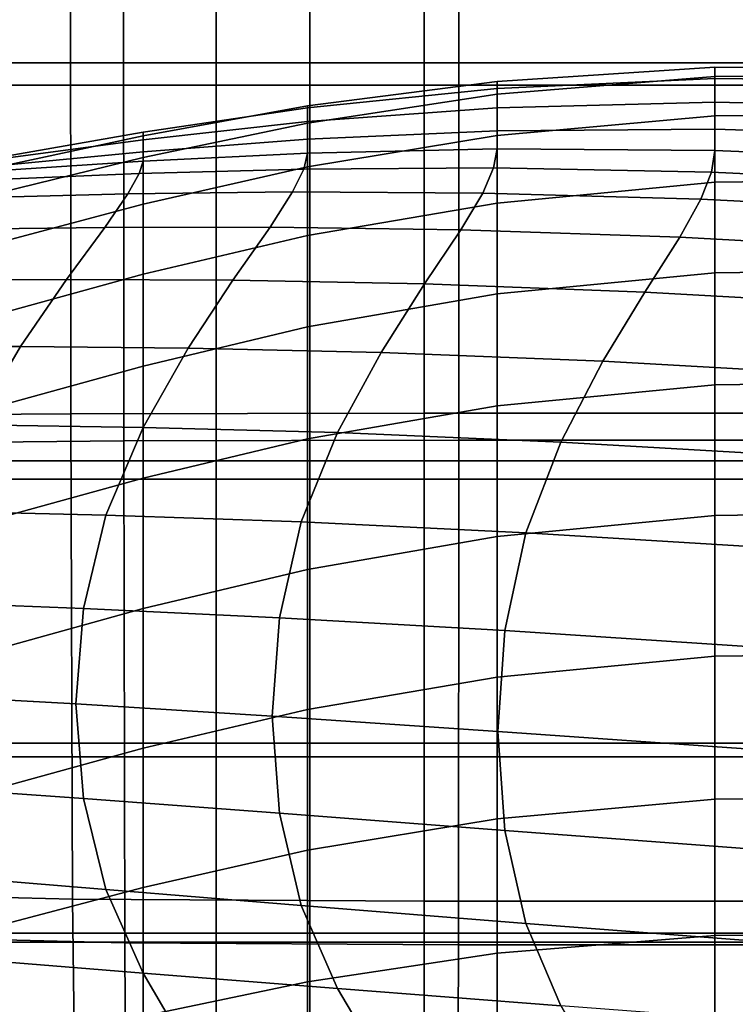
# Model space of a CAD drawing. Extents: x -0.29 to 0.283, y -0.34 to 0.194.
# Drawn here: x -0.203 to -0.182, y -0.212 to -0.183 of the extents above; entities that cross this region are included whole.
import ezdxf

# ---------------------------------------------------------------- set-up
doc = ezdxf.new("R2010")
doc.units = 0

msp = doc.modelspace()

# ---------------------------------------------------------------- linework, layer by layer
for points in [[(-0.207803, -0.168692, 0.13822), (-0.197178, -0.168692, 0.138206), (-0.197178, -0.184421, 0.136621), (-0.207803, -0.184421, 0.136636)], [(-0.197178, -0.168692, 0.138206), (-0.177143, -0.168692, 0.138206), (-0.177143, -0.184421, 0.136621), (-0.197178, -0.184421, 0.136621)], [(-0.204903, -0.169414, 0.142622), (-0.204903, -0.185073, 0.141053), (-0.194429, -0.185073, 0.141043), (-0.194429, -0.169414, 0.142612)], [(-0.194429, -0.169414, 0.142612), (-0.194429, -0.185073, 0.141043), (-0.174679, -0.185073, 0.141043), (-0.174679, -0.169414, 0.142612)], [(-0.201428, -0.194691, 0.165192), (-0.208705, -0.194742, 0.16561), (-0.208723, -0.178362, 0.167471), (-0.201433, -0.178337, 0.167023)], [(-0.201428, -0.194691, 0.165192), (-0.201433, -0.178337, 0.167023), (-0.191087, -0.178328, 0.166874), (-0.191087, -0.194674, 0.165053)], [(-0.191087, -0.194674, 0.165053), (-0.191087, -0.178328, 0.166874), (-0.177052, -0.178328, 0.166874), (-0.177052, -0.194674, 0.165053)], [(-0.199873, -0.195487, 0.203051), (-0.199882, -0.178735, 0.20728), (-0.206788, -0.178767, 0.205588), (-0.206752, -0.195552, 0.201538)], [(-0.199873, -0.195487, 0.203051), (-0.190071, -0.195466, 0.204034), (-0.190071, -0.178724, 0.208432), (-0.199882, -0.178735, 0.20728)], [(-0.190071, -0.195466, 0.204034), (-0.176544, -0.195466, 0.20471), (-0.176544, -0.178724, 0.209261), (-0.190071, -0.178724, 0.208432)], [(-0.207803, -0.196071, 0.135439), (-0.207803, -0.184421, 0.136636), (-0.197178, -0.184421, 0.136621), (-0.197178, -0.196071, 0.135424)], [(-0.197178, -0.196071, 0.135424), (-0.197178, -0.184421, 0.136621), (-0.177143, -0.184421, 0.136621), (-0.177143, -0.196071, 0.135424)], [(-0.188951, -0.185179, 0.310978), (-0.188951, -0.184966, 0.321698), (-0.182579, -0.184546, 0.321698), (-0.182579, -0.184881, 0.310978)], [(-0.188951, -0.184966, 0.321698), (-0.188951, -0.185344, 0.336386), (-0.182579, -0.184825, 0.336386), (-0.182579, -0.184546, 0.321698)], [(-0.175293, -0.184971, 0.310978), (-0.182579, -0.184881, 0.310978), (-0.182579, -0.184546, 0.321698), (-0.175293, -0.184562, 0.321698)], [(-0.175293, -0.184562, 0.321698), (-0.182579, -0.184546, 0.321698), (-0.182579, -0.184825, 0.336386), (-0.175293, -0.184782, 0.336386)], [(-0.188951, -0.186554, 0.355984), (-0.182579, -0.185977, 0.355984), (-0.182579, -0.184825, 0.336386), (-0.188951, -0.185344, 0.336386)], [(-0.188951, -0.185179, 0.310978), (-0.182579, -0.184881, 0.310978), (-0.182579, -0.185572, 0.303284), (-0.188951, -0.18574, 0.303284)], [(-0.175293, -0.185898, 0.355984), (-0.175293, -0.184782, 0.336386), (-0.182579, -0.184825, 0.336386), (-0.182579, -0.185977, 0.355984)], [(-0.175293, -0.184971, 0.310978), (-0.175293, -0.185739, 0.303284), (-0.182579, -0.185572, 0.303284), (-0.182579, -0.184881, 0.310978)], [(-0.204903, -0.196608, 0.139881), (-0.194429, -0.196608, 0.139872), (-0.194429, -0.185073, 0.141043), (-0.204903, -0.185073, 0.141053)], [(-0.1945, -0.185743, 0.310978), (-0.1945, -0.185683, 0.321698), (-0.188951, -0.184966, 0.321698), (-0.188951, -0.185179, 0.310978)], [(-0.1945, -0.185683, 0.321698), (-0.1945, -0.186184, 0.336386), (-0.188951, -0.185344, 0.336386), (-0.188951, -0.184966, 0.321698)], [(-0.1945, -0.185743, 0.310978), (-0.188951, -0.185179, 0.310978), (-0.188951, -0.18574, 0.303284), (-0.1945, -0.186142, 0.303284)], [(-0.194429, -0.196608, 0.139872), (-0.174679, -0.196608, 0.139872), (-0.174679, -0.185073, 0.141043), (-0.194429, -0.185073, 0.141043)], [(-0.1945, -0.187469, 0.355984), (-0.188951, -0.186554, 0.355984), (-0.188951, -0.185344, 0.336386), (-0.1945, -0.186184, 0.336386)], [(-0.1945, -0.185743, 0.310978), (-0.199314, -0.186452, 0.310978), (-0.199314, -0.186558, 0.321698), (-0.1945, -0.185683, 0.321698)], [(-0.1945, -0.185683, 0.321698), (-0.199314, -0.186558, 0.321698), (-0.199314, -0.187195, 0.336386), (-0.1945, -0.186184, 0.336386)], [(-0.1945, -0.185743, 0.310978), (-0.1945, -0.186142, 0.303284), (-0.199314, -0.186674, 0.303284), (-0.199314, -0.186452, 0.310978)], [(-0.1945, -0.186142, 0.303284), (-0.188951, -0.18574, 0.303284), (-0.188951, -0.186408, 0.297672), (-0.1945, -0.186658, 0.297672)], [(-0.188951, -0.18574, 0.303284), (-0.182579, -0.185572, 0.303284), (-0.182579, -0.186361, 0.297672), (-0.188951, -0.186408, 0.297672)], [(-0.175293, -0.185739, 0.303284), (-0.175293, -0.1866, 0.297672), (-0.182579, -0.186361, 0.297672), (-0.182579, -0.185572, 0.303284)], [(-0.188951, -0.188526, 0.379283), (-0.182579, -0.187919, 0.379283), (-0.182579, -0.185977, 0.355984), (-0.188951, -0.186554, 0.355984)], [(-0.175293, -0.187823, 0.379283), (-0.175293, -0.185898, 0.355984), (-0.182579, -0.185977, 0.355984), (-0.182579, -0.187919, 0.379283)], [(-0.1945, -0.186142, 0.303284), (-0.1945, -0.186658, 0.297672), (-0.199314, -0.187025, 0.297672), (-0.199314, -0.186674, 0.303284)], [(-0.1945, -0.187469, 0.355984), (-0.1945, -0.186184, 0.336386), (-0.199314, -0.187195, 0.336386), (-0.199314, -0.18856, 0.355984)], [(-0.188951, -0.18694, 0.293202), (-0.188951, -0.186408, 0.297672), (-0.182579, -0.186361, 0.297672), (-0.182579, -0.186989, 0.293202)], [(-0.175293, -0.187287, 0.293202), (-0.182579, -0.186989, 0.293202), (-0.182579, -0.186361, 0.297672), (-0.175293, -0.1866, 0.297672)], [(-0.199314, -0.186452, 0.310978), (-0.199314, -0.186674, 0.303284), (-0.203482, -0.187234, 0.303284), (-0.203482, -0.187184, 0.310978)], [(-0.199314, -0.186452, 0.310978), (-0.203482, -0.187184, 0.310978), (-0.203482, -0.187454, 0.321698), (-0.199314, -0.186558, 0.321698)], [(-0.199314, -0.186558, 0.321698), (-0.203482, -0.187454, 0.321698), (-0.203482, -0.188221, 0.336386), (-0.199314, -0.187195, 0.336386)], [(-0.1945, -0.187069, 0.293202), (-0.199314, -0.187304, 0.293202), (-0.199314, -0.187025, 0.297672), (-0.1945, -0.186658, 0.297672)], [(-0.1945, -0.187069, 0.293202), (-0.1945, -0.186658, 0.297672), (-0.188951, -0.186408, 0.297672), (-0.188951, -0.18694, 0.293202)], [(-0.1945, -0.189478, 0.379283), (-0.188951, -0.188526, 0.379283), (-0.188951, -0.186554, 0.355984), (-0.1945, -0.187469, 0.355984)], [(-0.199314, -0.186674, 0.303284), (-0.199314, -0.187025, 0.297672), (-0.203482, -0.187423, 0.297672), (-0.203482, -0.187234, 0.303284)], [(-0.194609, -0.187531, 0.289667), (-0.1945, -0.187069, 0.293202), (-0.188951, -0.18694, 0.293202), (-0.189057, -0.187496, 0.289667)], [(-0.189057, -0.187496, 0.289667), (-0.188951, -0.18694, 0.293202), (-0.182579, -0.186989, 0.293202), (-0.182681, -0.187619, 0.289667)], [(-0.199314, -0.187304, 0.293202), (-0.203482, -0.187575, 0.293202), (-0.203482, -0.187423, 0.297672), (-0.199314, -0.187025, 0.297672)], [(-0.199314, -0.18856, 0.355984), (-0.199314, -0.187195, 0.336386), (-0.203482, -0.188221, 0.336386), (-0.203482, -0.189666, 0.355984)], [(-0.194609, -0.187531, 0.289667), (-0.199426, -0.187665, 0.289667), (-0.199314, -0.187304, 0.293202), (-0.1945, -0.187069, 0.293202)], [(-0.175391, -0.18796, 0.289667), (-0.182681, -0.187619, 0.289667), (-0.182579, -0.186989, 0.293202), (-0.175293, -0.187287, 0.293202)], [(-0.199426, -0.187665, 0.289667), (-0.203597, -0.187837, 0.289667), (-0.203482, -0.187575, 0.293202), (-0.199314, -0.187304, 0.293202)], [(-0.194609, -0.187531, 0.289667), (-0.194937, -0.188201, 0.286858), (-0.199762, -0.18826, 0.286858), (-0.199426, -0.187665, 0.289667)], [(-0.1945, -0.189478, 0.379283), (-0.1945, -0.187469, 0.355984), (-0.199314, -0.18856, 0.355984), (-0.199314, -0.190609, 0.379283)], [(-0.194609, -0.187531, 0.289667), (-0.189057, -0.187496, 0.289667), (-0.189376, -0.188233, 0.286858), (-0.194937, -0.188201, 0.286858)], [(-0.189057, -0.187496, 0.289667), (-0.182681, -0.187619, 0.289667), (-0.182989, -0.188411, 0.286858), (-0.189376, -0.188233, 0.286858)], [(-0.199426, -0.187665, 0.289667), (-0.199762, -0.18826, 0.286858), (-0.20394, -0.188359, 0.286858), (-0.203597, -0.187837, 0.289667)], [(-0.175391, -0.18796, 0.289667), (-0.175686, -0.188785, 0.286858), (-0.182989, -0.188411, 0.286858), (-0.182681, -0.187619, 0.289667)], [(-0.175293, -0.187823, 0.379283), (-0.182579, -0.187919, 0.379283), (-0.182579, -0.190569, 0.405073), (-0.175293, -0.190467, 0.405073)], [(-0.188951, -0.188526, 0.379283), (-0.188951, -0.191186, 0.405073), (-0.182579, -0.190569, 0.405073), (-0.182579, -0.187919, 0.379283)], [(-0.199762, -0.18826, 0.286858), (-0.200435, -0.189243, 0.28457), (-0.204627, -0.189292, 0.28457), (-0.20394, -0.188359, 0.286858)], [(-0.194937, -0.188201, 0.286858), (-0.195593, -0.189234, 0.28457), (-0.200435, -0.189243, 0.28457), (-0.199762, -0.18826, 0.286858)], [(-0.194937, -0.188201, 0.286858), (-0.189376, -0.188233, 0.286858), (-0.190013, -0.189313, 0.28457), (-0.195593, -0.189234, 0.28457)], [(-0.189376, -0.188233, 0.286858), (-0.182989, -0.188411, 0.286858), (-0.183604, -0.189527, 0.28457), (-0.190013, -0.189313, 0.28457)], [(-0.199314, -0.190609, 0.379283), (-0.199314, -0.18856, 0.355984), (-0.203482, -0.189666, 0.355984), (-0.203482, -0.191754, 0.379283)], [(-0.1945, -0.189478, 0.379283), (-0.1945, -0.19215, 0.405073), (-0.188951, -0.191186, 0.405073), (-0.188951, -0.188526, 0.379283)], [(-0.175686, -0.188785, 0.286858), (-0.176276, -0.189924, 0.28457), (-0.183604, -0.189527, 0.28457), (-0.182989, -0.188411, 0.286858)], [(-0.201555, -0.190764, 0.282595), (-0.205772, -0.190784, 0.282595), (-0.204627, -0.189292, 0.28457), (-0.200435, -0.189243, 0.28457)], [(-0.196686, -0.190786, 0.282595), (-0.201555, -0.190764, 0.282595), (-0.200435, -0.189243, 0.28457), (-0.195593, -0.189234, 0.28457)], [(-0.196686, -0.190786, 0.282595), (-0.195593, -0.189234, 0.28457), (-0.190013, -0.189313, 0.28457), (-0.191074, -0.190893, 0.282595)], [(-0.1945, -0.189478, 0.379283), (-0.199314, -0.190609, 0.379283), (-0.199314, -0.193295, 0.405073), (-0.1945, -0.19215, 0.405073)], [(-0.191074, -0.190893, 0.282595), (-0.190013, -0.189313, 0.28457), (-0.183604, -0.189527, 0.28457), (-0.184629, -0.19113, 0.282595)], [(-0.177259, -0.19154, 0.282595), (-0.184629, -0.19113, 0.282595), (-0.183604, -0.189527, 0.28457), (-0.176276, -0.189924, 0.28457)], [(-0.199314, -0.190609, 0.379283), (-0.203482, -0.191754, 0.379283), (-0.203482, -0.194453, 0.405073), (-0.199314, -0.193295, 0.405073)], [(-0.188951, -0.191186, 0.405073), (-0.188951, -0.194462, 0.432146), (-0.182579, -0.193845, 0.432146), (-0.182579, -0.190569, 0.405073)], [(-0.175293, -0.190467, 0.405073), (-0.182579, -0.190569, 0.405073), (-0.182579, -0.193845, 0.432146), (-0.175293, -0.193743, 0.432146)], [(-0.202901, -0.192723, 0.280949), (-0.207146, -0.192722, 0.280949), (-0.205772, -0.190784, 0.282595), (-0.201555, -0.190764, 0.282595)], [(-0.197998, -0.192767, 0.280949), (-0.202901, -0.192723, 0.280949), (-0.201555, -0.190764, 0.282595), (-0.196686, -0.190786, 0.282595)], [(-0.197998, -0.192767, 0.280949), (-0.196686, -0.190786, 0.282595), (-0.191074, -0.190893, 0.282595), (-0.192348, -0.192896, 0.280949)], [(-0.192348, -0.192896, 0.280949), (-0.191074, -0.190893, 0.282595), (-0.184629, -0.19113, 0.282595), (-0.185859, -0.19315, 0.280949)], [(-0.1945, -0.19215, 0.405073), (-0.1945, -0.195427, 0.432146), (-0.188951, -0.194462, 0.432146), (-0.188951, -0.191186, 0.405073)], [(-0.178439, -0.193571, 0.280949), (-0.185859, -0.19315, 0.280949), (-0.184629, -0.19113, 0.282595), (-0.177259, -0.19154, 0.282595)], [(-0.1945, -0.19215, 0.405073), (-0.199314, -0.193295, 0.405073), (-0.199314, -0.196571, 0.432146), (-0.1945, -0.195427, 0.432146)], [(-0.202901, -0.192723, 0.280949), (-0.204246, -0.195016, 0.279648), (-0.20852, -0.194991, 0.279648), (-0.207146, -0.192722, 0.280949)], [(-0.197998, -0.192767, 0.280949), (-0.19931, -0.195088, 0.279648), (-0.204246, -0.195016, 0.279648), (-0.202901, -0.192723, 0.280949)], [(-0.197998, -0.192767, 0.280949), (-0.192348, -0.192896, 0.280949), (-0.193622, -0.195243, 0.279648), (-0.19931, -0.195088, 0.279648)], [(-0.192348, -0.192896, 0.280949), (-0.185859, -0.19315, 0.280949), (-0.187089, -0.19552, 0.279648), (-0.193622, -0.195243, 0.279648)], [(-0.199314, -0.193295, 0.405073), (-0.203482, -0.194453, 0.405073), (-0.203482, -0.197729, 0.432146), (-0.199314, -0.196571, 0.432146)], [(-0.178439, -0.193571, 0.280949), (-0.179619, -0.195954, 0.279648), (-0.187089, -0.19552, 0.279648), (-0.185859, -0.19315, 0.280949)], [(-0.188951, -0.198282, 0.459293), (-0.182579, -0.197665, 0.459293), (-0.182579, -0.193845, 0.432146), (-0.188951, -0.194462, 0.432146)], [(-0.175293, -0.197563, 0.459293), (-0.175293, -0.193743, 0.432146), (-0.182579, -0.193845, 0.432146), (-0.182579, -0.197665, 0.459293)], [(-0.201377, -0.20889, 0.163586), (-0.208501, -0.208713, 0.163998), (-0.208705, -0.194742, 0.16561), (-0.201428, -0.194691, 0.165192)], [(-0.201377, -0.20889, 0.163586), (-0.201428, -0.194691, 0.165192), (-0.191087, -0.194674, 0.165053), (-0.191087, -0.208949, 0.163448)], [(-0.1945, -0.199247, 0.459293), (-0.188951, -0.198282, 0.459293), (-0.188951, -0.194462, 0.432146), (-0.1945, -0.195427, 0.432146)], [(-0.191087, -0.208949, 0.163448), (-0.191087, -0.194674, 0.165053), (-0.177052, -0.194674, 0.165053), (-0.177052, -0.208949, 0.163448)], [(-0.19931, -0.195088, 0.279648), (-0.200404, -0.197657, 0.278707), (-0.205367, -0.19754, 0.278707), (-0.204246, -0.195016, 0.279648)], [(-0.19931, -0.195088, 0.279648), (-0.193622, -0.195243, 0.279648), (-0.194683, -0.197857, 0.278707), (-0.200404, -0.197657, 0.278707)], [(-0.193622, -0.195243, 0.279648), (-0.187089, -0.19552, 0.279648), (-0.188114, -0.198171, 0.278707), (-0.194683, -0.197857, 0.278707)], [(-0.199846, -0.210174, 0.198554), (-0.199873, -0.195487, 0.203051), (-0.206752, -0.195552, 0.201538), (-0.206574, -0.210007, 0.197351)], [(-0.199846, -0.210174, 0.198554), (-0.190087, -0.21023, 0.199303), (-0.190071, -0.195466, 0.204034), (-0.199873, -0.195487, 0.203051)], [(-0.1945, -0.199247, 0.459293), (-0.1945, -0.195427, 0.432146), (-0.199314, -0.196571, 0.432146), (-0.199314, -0.200392, 0.459293)], [(-0.190087, -0.21023, 0.199303), (-0.176552, -0.21023, 0.199795), (-0.176544, -0.195466, 0.20471), (-0.190071, -0.195466, 0.204034)], [(-0.179619, -0.195954, 0.279648), (-0.180602, -0.198628, 0.278707), (-0.188114, -0.198171, 0.278707), (-0.187089, -0.19552, 0.279648)], [(-0.207803, -0.204331, 0.13457), (-0.207803, -0.196071, 0.135439), (-0.197178, -0.196071, 0.135424), (-0.197178, -0.204331, 0.134555)], [(-0.197178, -0.204331, 0.134555), (-0.197178, -0.196071, 0.135424), (-0.177143, -0.196071, 0.135424), (-0.177143, -0.204331, 0.134555)], [(-0.204903, -0.20473, 0.139043), (-0.194429, -0.20473, 0.139033), (-0.194429, -0.196608, 0.139872), (-0.204903, -0.196608, 0.139881)], [(-0.199314, -0.200392, 0.459293), (-0.199314, -0.196571, 0.432146), (-0.203482, -0.197729, 0.432146), (-0.203482, -0.20155, 0.459293)], [(-0.194429, -0.20473, 0.139033), (-0.174679, -0.20473, 0.139033), (-0.174679, -0.196608, 0.139872), (-0.194429, -0.196608, 0.139872)], [(-0.20106, -0.200384, 0.278143), (-0.206039, -0.200192, 0.278143), (-0.205367, -0.19754, 0.278707), (-0.200404, -0.197657, 0.278707)], [(-0.175293, -0.201691, 0.485205), (-0.175293, -0.197563, 0.459293), (-0.182579, -0.197665, 0.459293), (-0.182579, -0.201787, 0.485205)], [(-0.20106, -0.200384, 0.278143), (-0.200404, -0.197657, 0.278707), (-0.194683, -0.197857, 0.278707), (-0.19532, -0.200659, 0.278143)], [(-0.19532, -0.200659, 0.278143), (-0.194683, -0.197857, 0.278707), (-0.188114, -0.198171, 0.278707), (-0.188729, -0.201035, 0.278143)], [(-0.188951, -0.202393, 0.485205), (-0.182579, -0.201787, 0.485205), (-0.182579, -0.197665, 0.459293), (-0.188951, -0.198282, 0.459293)], [(-0.181192, -0.201529, 0.278143), (-0.188729, -0.201035, 0.278143), (-0.188114, -0.198171, 0.278707), (-0.180602, -0.198628, 0.278707)], [(-0.1945, -0.203345, 0.485205), (-0.188951, -0.202393, 0.485205), (-0.188951, -0.198282, 0.459293), (-0.1945, -0.199247, 0.459293)], [(-0.1945, -0.203345, 0.485205), (-0.1945, -0.199247, 0.459293), (-0.199314, -0.200392, 0.459293), (-0.199314, -0.204477, 0.485205)], [(-0.201278, -0.203179, 0.277908), (-0.206263, -0.202902, 0.277908), (-0.206039, -0.200192, 0.278143), (-0.20106, -0.200384, 0.278143)], [(-0.199314, -0.204477, 0.485205), (-0.199314, -0.200392, 0.459293), (-0.203482, -0.20155, 0.459293), (-0.203482, -0.205621, 0.485205)], [(-0.201278, -0.203179, 0.277908), (-0.20106, -0.200384, 0.278143), (-0.19532, -0.200659, 0.278143), (-0.195533, -0.203538, 0.277908)], [(-0.195533, -0.203538, 0.277908), (-0.19532, -0.200659, 0.278143), (-0.188729, -0.201035, 0.278143), (-0.188934, -0.203982, 0.277908)], [(-0.181389, -0.204517, 0.277908), (-0.188934, -0.203982, 0.277908), (-0.188729, -0.201035, 0.278143), (-0.181192, -0.201529, 0.278143)], [(-0.188951, -0.202393, 0.485205), (-0.188951, -0.206542, 0.508574), (-0.182579, -0.205965, 0.508574), (-0.182579, -0.201787, 0.485205)], [(-0.175293, -0.201691, 0.485205), (-0.182579, -0.201787, 0.485205), (-0.182579, -0.205965, 0.508574), (-0.175293, -0.205888, 0.508574)], [(-0.1945, -0.203345, 0.485205), (-0.1945, -0.207456, 0.508574), (-0.188951, -0.206542, 0.508574), (-0.188951, -0.202393, 0.485205)], [(-0.201278, -0.203179, 0.277908), (-0.20106, -0.205951, 0.277956), (-0.206039, -0.205596, 0.277956), (-0.206263, -0.202902, 0.277908)], [(-0.201278, -0.203179, 0.277908), (-0.195533, -0.203538, 0.277908), (-0.19532, -0.20638, 0.277956), (-0.20106, -0.205951, 0.277956)], [(-0.1945, -0.203345, 0.485205), (-0.199314, -0.204477, 0.485205), (-0.199314, -0.208546, 0.508574), (-0.1945, -0.207456, 0.508574)], [(-0.195533, -0.203538, 0.277908), (-0.188934, -0.203982, 0.277908), (-0.188729, -0.206881, 0.277956), (-0.19532, -0.20638, 0.277956)], [(-0.181389, -0.204517, 0.277908), (-0.181192, -0.20745, 0.277956), (-0.188729, -0.206881, 0.277956), (-0.188934, -0.203982, 0.277908)], [(-0.207803, -0.204331, 0.13457), (-0.197178, -0.204331, 0.134555), (-0.197178, -0.209891, 0.133953), (-0.207803, -0.209891, 0.133968)], [(-0.199314, -0.204477, 0.485205), (-0.203482, -0.205621, 0.485205), (-0.203482, -0.20965, 0.508574), (-0.199314, -0.208546, 0.508574)], [(-0.197178, -0.204331, 0.134555), (-0.177143, -0.204331, 0.134555), (-0.177143, -0.209891, 0.133953), (-0.197178, -0.209891, 0.133953)], [(-0.204903, -0.20473, 0.139043), (-0.204903, -0.210149, 0.138472), (-0.194429, -0.21015, 0.138462), (-0.194429, -0.20473, 0.139033)], [(-0.194429, -0.20473, 0.139033), (-0.194429, -0.21015, 0.138462), (-0.174679, -0.21015, 0.138462), (-0.174679, -0.20473, 0.139033)], [(-0.20106, -0.205951, 0.277956), (-0.200404, -0.208609, 0.27824), (-0.205367, -0.208204, 0.27824), (-0.206039, -0.205596, 0.277956)], [(-0.20106, -0.205951, 0.277956), (-0.19532, -0.20638, 0.277956), (-0.194683, -0.209075, 0.27824), (-0.200404, -0.208609, 0.27824)], [(-0.188951, -0.206542, 0.508574), (-0.188951, -0.210474, 0.528093), (-0.182579, -0.209958, 0.528093), (-0.182579, -0.205965, 0.508574)], [(-0.175293, -0.205888, 0.508574), (-0.182579, -0.205965, 0.508574), (-0.182579, -0.209958, 0.528093), (-0.175293, -0.209917, 0.528093)], [(-0.19532, -0.20638, 0.277956), (-0.188729, -0.206881, 0.277956), (-0.188114, -0.209601, 0.27824), (-0.194683, -0.209075, 0.27824)], [(-0.1945, -0.207456, 0.508574), (-0.1945, -0.211312, 0.528093), (-0.188951, -0.210474, 0.528093), (-0.188951, -0.206542, 0.508574)], [(-0.181192, -0.20745, 0.277956), (-0.180602, -0.210184, 0.27824), (-0.188114, -0.209601, 0.27824), (-0.188729, -0.206881, 0.277956)], [(-0.1945, -0.207456, 0.508574), (-0.199314, -0.208546, 0.508574), (-0.199314, -0.212319, 0.528093), (-0.1945, -0.211312, 0.528093)], [(-0.19931, -0.211062, 0.278713), (-0.204246, -0.210653, 0.278713), (-0.205367, -0.208204, 0.27824), (-0.200404, -0.208609, 0.27824)], [(-0.199314, -0.208546, 0.508574), (-0.203482, -0.20965, 0.508574), (-0.203482, -0.213343, 0.528093), (-0.199314, -0.212319, 0.528093)], [(-0.201377, -0.20889, 0.163586), (-0.201235, -0.220456, 0.162429), (-0.207933, -0.219534, 0.162891), (-0.208501, -0.208713, 0.163998)], [(-0.19931, -0.211062, 0.278713), (-0.200404, -0.208609, 0.27824), (-0.194683, -0.209075, 0.27824), (-0.193622, -0.21151, 0.278713)], [(-0.201377, -0.20889, 0.163586), (-0.191087, -0.208949, 0.163448), (-0.191087, -0.220763, 0.162275), (-0.201235, -0.220456, 0.162429)], [(-0.193622, -0.21151, 0.278713), (-0.194683, -0.209075, 0.27824), (-0.188114, -0.209601, 0.27824), (-0.187089, -0.21201, 0.278713)], [(-0.191087, -0.208949, 0.163448), (-0.177052, -0.208949, 0.163448), (-0.177052, -0.220763, 0.162275), (-0.191087, -0.220763, 0.162275)], [(-0.179619, -0.212579, 0.278713), (-0.187089, -0.21201, 0.278713), (-0.188114, -0.209601, 0.27824), (-0.180602, -0.210184, 0.27824)], [(-0.207803, -0.209891, 0.133968), (-0.197178, -0.209891, 0.133953), (-0.197178, -0.213438, 0.133559), (-0.207803, -0.213438, 0.133574)], [(-0.197178, -0.209891, 0.133953), (-0.177143, -0.209891, 0.133953), (-0.177143, -0.213438, 0.133559), (-0.197178, -0.213438, 0.133559)], [(-0.188951, -0.213937, 0.542453), (-0.182579, -0.213522, 0.542453), (-0.182579, -0.209958, 0.528093), (-0.188951, -0.210474, 0.528093)], [(-0.175293, -0.213541, 0.542453), (-0.175293, -0.209917, 0.528093), (-0.182579, -0.209958, 0.528093), (-0.182579, -0.213522, 0.542453)], [(-0.199846, -0.210174, 0.198554), (-0.206574, -0.210007, 0.197351), (-0.206128, -0.221305, 0.193302), (-0.199784, -0.22225, 0.193997)], [(-0.204903, -0.210149, 0.138472), (-0.204903, -0.213578, 0.138104), (-0.194429, -0.213579, 0.138094), (-0.194429, -0.21015, 0.138462)], [(-0.199846, -0.210174, 0.198554), (-0.199784, -0.22225, 0.193997), (-0.190134, -0.222564, 0.194446), (-0.190087, -0.21023, 0.199303)], [(-0.194429, -0.21015, 0.138462), (-0.194429, -0.213579, 0.138094), (-0.174679, -0.213579, 0.138094), (-0.174679, -0.21015, 0.138462)], [(-0.190087, -0.21023, 0.199303), (-0.190134, -0.222564, 0.194446), (-0.176575, -0.222564, 0.194753), (-0.176552, -0.21023, 0.199795)], [(-0.1945, -0.214649, 0.542453), (-0.188951, -0.213937, 0.542453), (-0.188951, -0.210474, 0.528093), (-0.1945, -0.211312, 0.528093)], [(-0.198033, -0.213238, 0.279466), (-0.202945, -0.212855, 0.279466), (-0.204246, -0.210653, 0.278713), (-0.19931, -0.211062, 0.278713)], [(-0.198033, -0.213238, 0.279466), (-0.19931, -0.211062, 0.278713), (-0.193622, -0.21151, 0.278713), (-0.19237, -0.213631, 0.279466)], [(-0.1945, -0.214649, 0.542453), (-0.1945, -0.211312, 0.528093), (-0.199314, -0.212319, 0.528093), (-0.199314, -0.215518, 0.542453)], [(-0.19237, -0.213631, 0.279466), (-0.193622, -0.21151, 0.278713), (-0.187089, -0.21201, 0.278713), (-0.18587, -0.214076, 0.279466)]]:
    msp.add_3dface(points)

doc.saveas('drawing.dxf')
